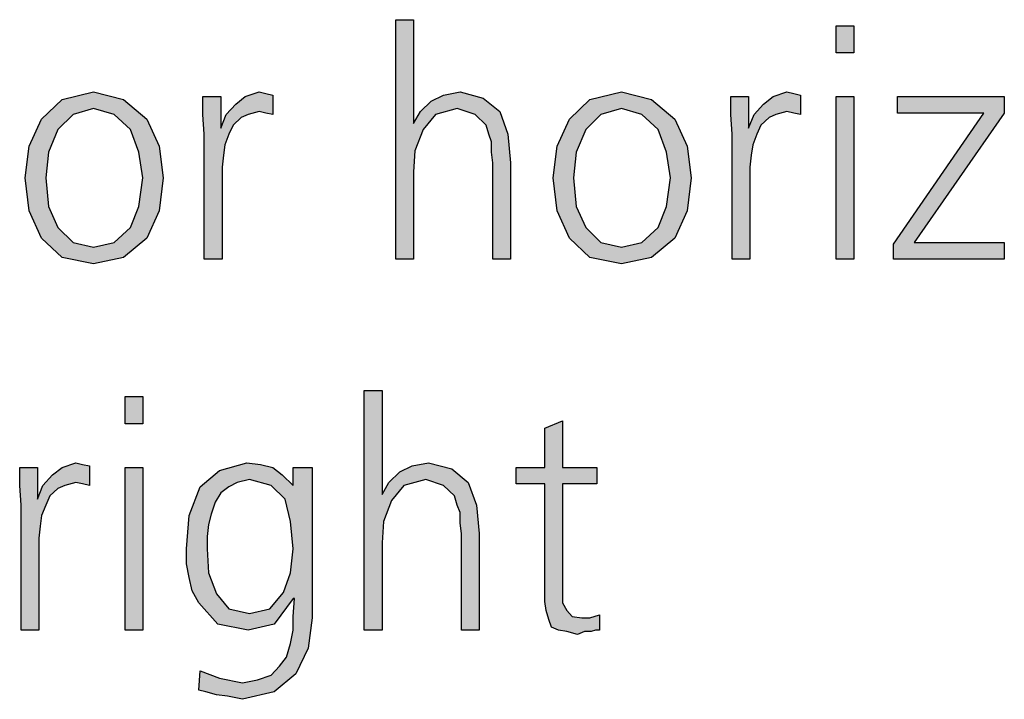
# Model space of a CAD drawing. Units: millimetres. Extents: x 14730 to 26963, y -10183 to -1239.
# Drawn here: x 20945 to 21206, y -4718 to -4538 of the extents above; entities that cross this region are included whole.
import ezdxf

# ---------------------------------------------------------------- set-up
doc = ezdxf.new("R2010")
doc.units = ezdxf.units.MM
doc.layers.add('1', color=7, linetype='Continuous')

msp = doc.modelspace()

# ---------------------------------------------------------------- hatches: boundary and pattern name
at = {"layer": '1', "linetype": 'Continuous'}
for points in [[(21044.33, -4537.55), (21049.05, -4537.55), (21049.05, -4565.13), (21050.86, -4561.93), (21053.77, -4559.14), (21057.03, -4557.54), (21061.39, -4556.74), (21067.56, -4558.34), (21071.91, -4561.93), (21074.09, -4567.93), (21074.82, -4575.52), (21074.82, -4601.11), (21070.1, -4601.11), (21070.1, -4575.52), (21069.73, -4572.73), (21069.73, -4569.93), (21069.01, -4567.93), (21068.28, -4565.53), (21065.38, -4562.73), (21060.66, -4561.13), (21054.86, -4562.73), (21051.59, -4566.73), (21049.41, -4572.33), (21049.05, -4577.92), (21049.05, -4601.11), (21044.33, -4601.11)], [(21165.9, -4546.34), (21161.19, -4546.34), (21161.19, -4539.15), (21165.9, -4539.15)], [(20993.53, -4567.93), (20993.16, -4562.73), (20993.16, -4557.94), (20997.88, -4557.94), (20997.88, -4566.33), (20999.33, -4562.73), (21001.87, -4559.93), (21004.41, -4557.94), (21008.04, -4556.74), (21009.86, -4557.14), (21011.67, -4557.54), (21011.67, -4562.73), (21009.86, -4562.33), (21008.04, -4561.93), (21005.14, -4562.73), (21003.32, -4563.53), (21001.15, -4565.53), (21000.06, -4567.93), (20998.97, -4570.73), (20998.61, -4573.53), (20998.24, -4576.72), (20998.24, -4579.52), (20998.24, -4601.11), (20993.53, -4601.11)], [(21133.61, -4567.93), (21133.24, -4562.73), (21133.24, -4557.94), (21137.96, -4557.94), (21137.96, -4566.33), (21139.41, -4562.73), (21141.95, -4559.93), (21144.49, -4557.94), (21148.12, -4556.74), (21149.94, -4557.14), (21151.75, -4557.54), (21151.75, -4562.73), (21149.94, -4562.33), (21148.12, -4561.93), (21145.22, -4562.73), (21143.4, -4563.53), (21141.23, -4565.53), (21140.14, -4567.93), (21139.05, -4570.73), (21138.69, -4573.53), (21138.32, -4576.72), (21138.32, -4579.52), (21138.32, -4601.11), (21133.61, -4601.11)], [(21161.19, -4557.94), (21165.9, -4557.94), (21165.9, -4601.11), (21161.19, -4601.11)], [(21176.43, -4597.11), (21200.38, -4562.33), (21177.52, -4562.33), (21177.52, -4557.94), (21205.82, -4557.94), (21205.82, -4562.33), (21181.87, -4596.71), (21205.82, -4596.71), (21205.82, -4601.11), (21176.43, -4601.11)], [(20977.19, -4644.78), (20972.48, -4644.78), (20972.48, -4637.59), (20977.19, -4637.59)], [(21035.98, -4635.99), (21040.7, -4635.99), (21040.7, -4663.57), (21042.52, -4660.37), (21045.42, -4657.57), (21048.69, -4655.97), (21053.04, -4655.17), (21059.21, -4656.77), (21063.57, -4660.37), (21065.74, -4666.37), (21066.47, -4673.96), (21066.47, -4699.55), (21061.75, -4699.55), (21061.75, -4673.96), (21061.39, -4671.16), (21061.39, -4668.37), (21060.66, -4666.37), (21059.94, -4663.97), (21057.03, -4661.17), (21052.32, -4659.57), (21046.51, -4661.17), (21043.24, -4665.17), (21041.07, -4670.76), (21040.7, -4676.36), (21040.7, -4699.55), (21035.98, -4699.55)], [(21097.68, -4660.77), (21088.61, -4660.77), (21088.61, -4689.15), (21088.61, -4692.35), (21089.69, -4694.35), (21091.15, -4695.95), (21093.69, -4696.35), (21095.86, -4696.35), (21098.4, -4695.55), (21098.4, -4699.55), (21097.32, -4699.55), (21096.23, -4699.95), (21094.41, -4699.95), (21092.6, -4700.75), (21089.69, -4699.95), (21087.52, -4699.55), (21085.7, -4698.75), (21084.98, -4696.75), (21084.25, -4694.35), (21083.89, -4691.95), (21083.89, -4689.55), (21083.89, -4686.35), (21083.89, -4660.77), (21076.27, -4660.77), (21076.27, -4656.37), (21083.89, -4656.37), (21083.89, -4645.98), (21088.61, -4643.98), (21088.61, -4656.37), (21097.68, -4656.37)], [(20944.9, -4666.37), (20944.53, -4661.17), (20944.53, -4656.37), (20949.25, -4656.37), (20949.25, -4664.77), (20950.7, -4661.17), (20953.24, -4658.37), (20955.78, -4656.37), (20959.41, -4655.17), (20961.23, -4655.57), (20963.04, -4655.97), (20963.04, -4661.17), (20961.23, -4660.77), (20959.41, -4660.37), (20956.51, -4661.17), (20954.69, -4661.97), (20952.52, -4663.97), (20951.43, -4666.37), (20950.34, -4669.17), (20949.98, -4671.96), (20949.61, -4675.16), (20949.61, -4677.96), (20949.61, -4699.55), (20944.9, -4699.55)], [(20972.48, -4656.37), (20977.19, -4656.37), (20977.19, -4699.55), (20972.48, -4699.55)]]:
    msp.add_hatch(color=3, dxfattribs=at).paths.add_polyline_path(points)
h = msp.add_hatch(color=3, dxfattribs=at)
h.paths.add_polyline_path([(20945.98, -4579.52), (20947.07, -4571.13), (20950.34, -4563.93), (20955.78, -4558.74), (20964.13, -4556.74), (20972.11, -4558.74), (20978.28, -4563.93), (20981.55, -4571.13), (20982.64, -4579.52), (20981.55, -4588.32), (20978.28, -4595.51), (20972.11, -4600.71), (20964.13, -4602.31), (20955.78, -4600.71), (20950.34, -4595.51), (20947.07, -4588.32)])
h.paths.add_polyline_path([(20951.43, -4579.52), (20952.15, -4587.12), (20954.69, -4592.71), (20958.69, -4596.71), (20964.13, -4597.91), (20969.57, -4596.71), (20973.93, -4592.71), (20976.11, -4587.12), (20977.19, -4579.52), (20976.11, -4572.73), (20973.93, -4566.73), (20969.57, -4562.73), (20964.13, -4561.13), (20958.69, -4562.73), (20954.69, -4566.73), (20952.15, -4572.73)], flags=16)
h = msp.add_hatch(color=3, dxfattribs=at)
h.paths.add_polyline_path([(21086.07, -4579.52), (21087.15, -4571.13), (21090.42, -4563.93), (21095.86, -4558.74), (21104.21, -4556.74), (21112.19, -4558.74), (21118.36, -4563.93), (21121.63, -4571.13), (21122.72, -4579.52), (21121.63, -4588.32), (21118.36, -4595.51), (21112.19, -4600.71), (21104.21, -4602.31), (21095.86, -4600.71), (21090.42, -4595.51), (21087.15, -4588.32)])
h.paths.add_polyline_path([(21091.51, -4579.52), (21092.23, -4587.12), (21094.78, -4592.71), (21098.77, -4596.71), (21104.21, -4597.91), (21109.65, -4596.71), (21114.01, -4592.71), (21116.19, -4587.12), (21117.28, -4579.52), (21116.19, -4572.73), (21114.01, -4566.73), (21109.65, -4562.73), (21104.21, -4561.13), (21098.77, -4562.73), (21094.78, -4566.73), (21092.23, -4572.73)], flags=16)
h = msp.add_hatch(color=3, dxfattribs=at)
h.paths.add_polyline_path([(21022.19, -4696.35), (21021.11, -4704.34), (21017.84, -4711.14), (21012.03, -4715.94), (21003.69, -4717.93), (20999.69, -4717.14), (20996.79, -4716.74), (20993.89, -4715.94), (20992.07, -4715.54), (20992.44, -4710.34), (20997.52, -4712.34), (21003.69, -4713.54), (21007.68, -4712.74), (21011.31, -4711.54), (21013.48, -4709.14), (21015.3, -4706.74), (21016.39, -4703.14), (21017.11, -4699.55), (21017.11, -4695.95), (21017.48, -4691.15), (21017.11, -4691.15), (21012.03, -4697.95), (21005.14, -4699.55), (20997.15, -4697.95), (20992.07, -4692.35), (20990.26, -4689.15), (20989.53, -4685.56), (20988.81, -4681.96), (20988.81, -4677.96), (20989.53, -4669.17), (20992.44, -4661.57), (20997.52, -4657.17), (21004.78, -4655.17), (21008.4, -4655.57), (21011.67, -4656.37), (21014.21, -4658.37), (21017.11, -4661.17), (21017.11, -4656.37), (21022.19, -4656.37)])
h.paths.add_polyline_path([(20994.25, -4677.96), (20994.61, -4684.36), (20996.79, -4689.95), (21000.06, -4693.95), (21005.5, -4695.15), (21010.94, -4693.95), (21014.57, -4689.55), (21016.39, -4684.36), (21017.11, -4677.96), (21016.39, -4670.76), (21014.94, -4664.77), (21011.31, -4661.17), (21005.5, -4659.57), (21002.23, -4660.37), (21000.06, -4661.57), (20997.88, -4663.17), (20996.43, -4665.57), (20995.34, -4668.77), (20994.61, -4671.56), (20994.25, -4674.76)], flags=16)

# ---------------------------------------------------------------- linework, layer by layer
at = {"layer": '1', "color": 3, "linetype": 'Continuous'}
for p, q in [((21044.33, -4601.11), (21044.33, -4537.55)), ((21044.33, -4537.55), (21049.05, -4537.55)), ((21049.05, -4537.55), (21049.05, -4565.13)), ((21161.19, -4539.15), (21165.9, -4539.15)), ((21161.19, -4546.34), (21161.19, -4539.15)), ((21165.9, -4539.15), (21165.9, -4546.34)), ((21165.9, -4546.34), (21161.19, -4546.34)), ((20955.78, -4558.74), (20964.13, -4556.74)), ((20964.13, -4556.74), (20972.11, -4558.74)), ((21004.41, -4557.94), (21008.04, -4556.74)), ((21008.04, -4556.74), (21009.86, -4557.14)), ((21057.03, -4557.54), (21061.39, -4556.74)), ((21061.39, -4556.74), (21067.56, -4558.34)), ((21095.86, -4558.74), (21104.21, -4556.74)), ((21104.21, -4556.74), (21112.19, -4558.74)), ((21144.49, -4557.94), (21148.12, -4556.74)), ((21148.12, -4556.74), (21149.94, -4557.14)), ((20950.34, -4563.93), (20955.78, -4558.74)), ((20972.11, -4558.74), (20978.28, -4563.93)), ((20993.16, -4557.94), (20997.88, -4557.94)), ((20993.16, -4562.73), (20993.16, -4557.94)), ((20997.88, -4557.94), (20997.88, -4566.33)), ((21001.87, -4559.93), (21004.41, -4557.94)), ((21009.86, -4557.14), (21011.67, -4557.54)), ((21011.67, -4557.54), (21011.67, -4562.73)), ((21050.86, -4561.93), (21053.77, -4559.14)), ((21053.77, -4559.14), (21057.03, -4557.54)), ((21067.56, -4558.34), (21071.91, -4561.93)), ((21090.42, -4563.93), (21095.86, -4558.74)), ((21112.19, -4558.74), (21118.36, -4563.93)), ((21133.24, -4557.94), (21137.96, -4557.94)), ((21133.24, -4562.73), (21133.24, -4557.94)), ((21137.96, -4557.94), (21137.96, -4566.33)), ((21141.95, -4559.93), (21144.49, -4557.94)), ((21149.94, -4557.14), (21151.75, -4557.54)), ((21151.75, -4557.54), (21151.75, -4562.73)), ((21161.19, -4601.11), (21161.19, -4557.94)), ((21161.19, -4557.94), (21165.9, -4557.94)), ((21165.9, -4557.94), (21165.9, -4601.11)), ((21177.52, -4557.94), (21205.82, -4557.94)), ((21177.52, -4562.33), (21177.52, -4557.94)), ((21205.82, -4557.94), (21205.82, -4562.33)), ((20964.13, -4561.13), (20958.69, -4562.73)), ((20969.57, -4562.73), (20964.13, -4561.13)), ((20999.33, -4562.73), (21001.87, -4559.93)), ((21008.04, -4561.93), (21005.14, -4562.73)), ((21009.86, -4562.33), (21008.04, -4561.93)), ((21049.05, -4565.13), (21050.86, -4561.93)), ((21060.66, -4561.13), (21054.86, -4562.73)), ((21065.38, -4562.73), (21060.66, -4561.13)), ((21071.91, -4561.93), (21074.09, -4567.93)), ((21104.21, -4561.13), (21098.77, -4562.73)), ((21109.65, -4562.73), (21104.21, -4561.13)), ((21139.41, -4562.73), (21141.95, -4559.93)), ((21148.12, -4561.93), (21145.22, -4562.73)), ((21149.94, -4562.33), (21148.12, -4561.93)), ((20947.07, -4571.13), (20950.34, -4563.93)), ((20958.69, -4562.73), (20954.69, -4566.73)), ((20973.93, -4566.73), (20969.57, -4562.73)), ((20978.28, -4563.93), (20981.55, -4571.13)), ((20993.53, -4567.93), (20993.16, -4562.73)), ((20997.88, -4566.33), (20999.33, -4562.73)), ((21003.32, -4563.53), (21001.15, -4565.53)), ((21005.14, -4562.73), (21003.32, -4563.53)), ((21011.67, -4562.73), (21009.86, -4562.33)), ((21054.86, -4562.73), (21051.59, -4566.73)), ((21068.28, -4565.53), (21065.38, -4562.73)), ((21087.15, -4571.13), (21090.42, -4563.93)), ((21098.77, -4562.73), (21094.78, -4566.73)), ((21114.01, -4566.73), (21109.65, -4562.73)), ((21118.36, -4563.93), (21121.63, -4571.13)), ((21133.61, -4567.93), (21133.24, -4562.73)), ((21137.96, -4566.33), (21139.41, -4562.73)), ((21143.4, -4563.53), (21141.23, -4565.53)), ((21145.22, -4562.73), (21143.4, -4563.53)), ((21151.75, -4562.73), (21149.94, -4562.33)), ((21176.43, -4597.11), (21200.38, -4562.33)), ((21200.38, -4562.33), (21177.52, -4562.33)), ((21205.82, -4562.33), (21181.87, -4596.71)), ((20954.69, -4566.73), (20952.15, -4572.73)), ((20976.11, -4572.73), (20973.93, -4566.73)), ((21001.15, -4565.53), (21000.06, -4567.93)), ((21051.59, -4566.73), (21049.41, -4572.33)), ((21069.01, -4567.93), (21068.28, -4565.53)), ((21094.78, -4566.73), (21092.23, -4572.73)), ((21116.19, -4572.73), (21114.01, -4566.73)), ((21141.23, -4565.53), (21140.14, -4567.93)), ((20993.53, -4601.11), (20993.53, -4567.93)), ((21000.06, -4567.93), (20998.97, -4570.73)), ((21069.73, -4569.93), (21069.01, -4567.93)), ((21069.73, -4572.73), (21069.73, -4569.93)), ((21074.09, -4567.93), (21074.82, -4575.52)), ((21133.61, -4601.11), (21133.61, -4567.93)), ((21140.14, -4567.93), (21139.05, -4570.73)), ((20945.98, -4579.52), (20947.07, -4571.13)), ((20981.55, -4571.13), (20982.64, -4579.52)), ((20998.97, -4570.73), (20998.61, -4573.53)), ((21049.41, -4572.33), (21049.05, -4577.92)), ((21086.07, -4579.52), (21087.15, -4571.13)), ((21121.63, -4571.13), (21122.72, -4579.52)), ((21139.05, -4570.73), (21138.69, -4573.53)), ((20952.15, -4572.73), (20951.43, -4579.52)), ((20977.19, -4579.52), (20976.11, -4572.73)), ((20998.61, -4573.53), (20998.24, -4576.72)), ((21070.1, -4575.52), (21069.73, -4572.73)), ((21092.23, -4572.73), (21091.51, -4579.52)), ((21117.28, -4579.52), (21116.19, -4572.73)), ((21138.69, -4573.53), (21138.32, -4576.72)), ((20998.24, -4576.72), (20998.24, -4579.52)), ((21070.1, -4601.11), (21070.1, -4575.52)), ((21074.82, -4575.52), (21074.82, -4601.11)), ((21138.32, -4576.72), (21138.32, -4579.52)), ((20947.07, -4588.32), (20945.98, -4579.52)), ((20951.43, -4579.52), (20952.15, -4587.12)), ((20976.11, -4587.12), (20977.19, -4579.52)), ((20982.64, -4579.52), (20981.55, -4588.32)), ((20998.24, -4579.52), (20998.24, -4601.11)), ((21049.05, -4577.92), (21049.05, -4601.11)), ((21087.15, -4588.32), (21086.07, -4579.52)), ((21091.51, -4579.52), (21092.23, -4587.12)), ((21116.19, -4587.12), (21117.28, -4579.52)), ((21122.72, -4579.52), (21121.63, -4588.32)), ((21138.32, -4579.52), (21138.32, -4601.11)), ((20952.15, -4587.12), (20954.69, -4592.71)), ((20973.93, -4592.71), (20976.11, -4587.12)), ((21092.23, -4587.12), (21094.78, -4592.71)), ((21114.01, -4592.71), (21116.19, -4587.12)), ((20950.34, -4595.51), (20947.07, -4588.32)), ((20981.55, -4588.32), (20978.28, -4595.51)), ((21090.42, -4595.51), (21087.15, -4588.32)), ((21121.63, -4588.32), (21118.36, -4595.51)), ((20954.69, -4592.71), (20958.69, -4596.71)), ((20969.57, -4596.71), (20973.93, -4592.71)), ((21094.78, -4592.71), (21098.77, -4596.71)), ((21109.65, -4596.71), (21114.01, -4592.71)), ((20955.78, -4600.71), (20950.34, -4595.51)), ((20978.28, -4595.51), (20972.11, -4600.71)), ((21095.86, -4600.71), (21090.42, -4595.51)), ((21118.36, -4595.51), (21112.19, -4600.71)), ((20958.69, -4596.71), (20964.13, -4597.91)), ((20964.13, -4597.91), (20969.57, -4596.71)), ((21098.77, -4596.71), (21104.21, -4597.91)), ((21104.21, -4597.91), (21109.65, -4596.71)), ((21176.43, -4601.11), (21176.43, -4597.11)), ((21181.87, -4596.71), (21205.82, -4596.71)), ((21205.82, -4596.71), (21205.82, -4601.11)), ((20964.13, -4602.31), (20955.78, -4600.71)), ((20972.11, -4600.71), (20964.13, -4602.31)), ((20998.24, -4601.11), (20993.53, -4601.11)), ((21049.05, -4601.11), (21044.33, -4601.11)), ((21074.82, -4601.11), (21070.1, -4601.11)), ((21104.21, -4602.31), (21095.86, -4600.71)), ((21112.19, -4600.71), (21104.21, -4602.31)), ((21138.32, -4601.11), (21133.61, -4601.11)), ((21165.9, -4601.11), (21161.19, -4601.11)), ((21205.82, -4601.11), (21176.43, -4601.11)), ((20972.48, -4637.59), (20977.19, -4637.59)), ((20972.48, -4644.78), (20972.48, -4637.59)), ((20977.19, -4637.59), (20977.19, -4644.78)), ((21035.98, -4699.55), (21035.98, -4635.99)), ((21035.98, -4635.99), (21040.7, -4635.99)), ((21040.7, -4635.99), (21040.7, -4663.57)), ((20977.19, -4644.78), (20972.48, -4644.78)), ((21083.89, -4645.98), (21088.61, -4643.98)), ((21088.61, -4643.98), (21088.61, -4656.37)), ((21083.89, -4656.37), (21083.89, -4645.98)), ((20955.78, -4656.37), (20959.41, -4655.17)), ((20959.41, -4655.17), (20961.23, -4655.57)), ((20961.23, -4655.57), (20963.04, -4655.97)), ((20963.04, -4655.97), (20963.04, -4661.17)), ((20997.52, -4657.17), (21004.78, -4655.17)), ((21004.78, -4655.17), (21008.4, -4655.57)), ((21008.4, -4655.57), (21011.67, -4656.37)), ((21045.42, -4657.57), (21048.69, -4655.97)), ((21048.69, -4655.97), (21053.04, -4655.17)), ((21053.04, -4655.17), (21059.21, -4656.77)), ((20944.53, -4656.37), (20949.25, -4656.37)), ((20944.53, -4661.17), (20944.53, -4656.37)), ((20949.25, -4656.37), (20949.25, -4664.77)), ((20950.7, -4661.17), (20953.24, -4658.37)), ((20953.24, -4658.37), (20955.78, -4656.37)), ((20972.48, -4699.55), (20972.48, -4656.37)), ((20972.48, -4656.37), (20977.19, -4656.37)), ((20977.19, -4656.37), (20977.19, -4699.55)), ((20992.44, -4661.57), (20997.52, -4657.17)), ((21011.67, -4656.37), (21014.21, -4658.37)), ((21014.21, -4658.37), (21017.11, -4661.17)), ((21017.11, -4656.37), (21022.19, -4656.37)), ((21017.11, -4661.17), (21017.11, -4656.37)), ((21022.19, -4656.37), (21022.19, -4696.35)), ((21042.52, -4660.37), (21045.42, -4657.57)), ((21059.21, -4656.77), (21063.57, -4660.37)), ((21076.27, -4656.37), (21083.89, -4656.37)), ((21076.27, -4660.77), (21076.27, -4656.37)), ((21088.61, -4656.37), (21097.68, -4656.37)), ((21097.68, -4656.37), (21097.68, -4660.77)), ((20944.9, -4666.37), (20944.53, -4661.17)), ((20949.25, -4664.77), (20950.7, -4661.17)), ((20956.51, -4661.17), (20954.69, -4661.97)), ((20959.41, -4660.37), (20956.51, -4661.17)), ((20961.23, -4660.77), (20959.41, -4660.37)), ((20963.04, -4661.17), (20961.23, -4660.77)), ((21002.23, -4660.37), (21000.06, -4661.57)), ((21005.5, -4659.57), (21002.23, -4660.37)), ((21011.31, -4661.17), (21005.5, -4659.57)), ((21014.94, -4664.77), (21011.31, -4661.17)), ((21040.7, -4663.57), (21042.52, -4660.37)), ((21046.51, -4661.17), (21043.24, -4665.17)), ((21052.32, -4659.57), (21046.51, -4661.17)), ((21057.03, -4661.17), (21052.32, -4659.57)), ((21059.94, -4663.97), (21057.03, -4661.17)), ((21063.57, -4660.37), (21065.74, -4666.37)), ((21083.89, -4660.77), (21076.27, -4660.77)), ((21083.89, -4686.35), (21083.89, -4660.77)), ((21088.61, -4660.77), (21088.61, -4689.15)), ((21097.68, -4660.77), (21088.61, -4660.77)), ((20952.52, -4663.97), (20951.43, -4666.37)), ((20954.69, -4661.97), (20952.52, -4663.97)), ((20989.53, -4669.17), (20992.44, -4661.57)), ((20997.88, -4663.17), (20996.43, -4665.57)), ((21000.06, -4661.57), (20997.88, -4663.17)), ((21060.66, -4666.37), (21059.94, -4663.97)), ((20944.9, -4699.55), (20944.9, -4666.37)), ((20951.43, -4666.37), (20950.34, -4669.17)), ((20996.43, -4665.57), (20995.34, -4668.77)), ((21016.39, -4670.76), (21014.94, -4664.77)), ((21043.24, -4665.17), (21041.07, -4670.76)), ((21061.39, -4668.37), (21060.66, -4666.37)), ((21065.74, -4666.37), (21066.47, -4673.96)), ((20950.34, -4669.17), (20949.98, -4671.96)), ((20988.81, -4677.96), (20989.53, -4669.17)), ((20995.34, -4668.77), (20994.61, -4671.56)), ((21061.39, -4671.16), (21061.39, -4668.37)), ((20994.61, -4671.56), (20994.25, -4674.76)), ((21017.11, -4677.96), (21016.39, -4670.76)), ((21041.07, -4670.76), (21040.7, -4676.36)), ((21061.75, -4673.96), (21061.39, -4671.16)), ((20949.98, -4671.96), (20949.61, -4675.16)), ((21061.75, -4699.55), (21061.75, -4673.96)), ((21066.47, -4673.96), (21066.47, -4699.55)), ((20949.61, -4675.16), (20949.61, -4677.96)), ((20994.25, -4674.76), (20994.25, -4677.96)), ((21040.7, -4676.36), (21040.7, -4699.55)), ((20949.61, -4677.96), (20949.61, -4699.55)), ((20988.81, -4681.96), (20988.81, -4677.96)), ((20994.25, -4677.96), (20994.61, -4684.36)), ((21016.39, -4684.36), (21017.11, -4677.96)), ((20989.53, -4685.56), (20988.81, -4681.96)), ((20994.61, -4684.36), (20996.79, -4689.95)), ((21014.57, -4689.55), (21016.39, -4684.36)), ((20990.26, -4689.15), (20989.53, -4685.56)), ((21083.89, -4689.55), (21083.89, -4686.35)), ((20992.07, -4692.35), (20990.26, -4689.15)), ((20996.79, -4689.95), (21000.06, -4693.95)), ((21010.94, -4693.95), (21014.57, -4689.55)), ((21083.89, -4691.95), (21083.89, -4689.55)), ((21088.61, -4689.15), (21088.61, -4692.35)), ((20997.15, -4697.95), (20992.07, -4692.35)), ((21017.11, -4691.15), (21012.03, -4697.95)), ((21017.48, -4691.15), (21017.11, -4691.15)), ((21017.11, -4695.95), (21017.48, -4691.15)), ((21084.25, -4694.35), (21083.89, -4691.95)), ((21088.61, -4692.35), (21089.69, -4694.35)), ((21000.06, -4693.95), (21005.5, -4695.15)), ((21005.5, -4695.15), (21010.94, -4693.95)), ((21084.98, -4696.75), (21084.25, -4694.35)), ((21089.69, -4694.35), (21091.15, -4695.95)), ((21005.14, -4699.55), (20997.15, -4697.95)), ((21012.03, -4697.95), (21005.14, -4699.55)), ((21017.11, -4699.55), (21017.11, -4695.95)), ((21022.19, -4696.35), (21021.11, -4704.34)), ((21085.7, -4698.75), (21084.98, -4696.75)), ((21091.15, -4695.95), (21093.69, -4696.35)), ((21093.69, -4696.35), (21095.86, -4696.35)), ((21095.86, -4696.35), (21098.4, -4695.55)), ((21098.4, -4695.55), (21098.4, -4699.55)), ((20949.61, -4699.55), (20944.9, -4699.55)), ((20977.19, -4699.55), (20972.48, -4699.55)), ((21016.39, -4703.14), (21017.11, -4699.55)), ((21040.7, -4699.55), (21035.98, -4699.55)), ((21066.47, -4699.55), (21061.75, -4699.55)), ((21087.52, -4699.55), (21085.7, -4698.75)), ((21089.69, -4699.95), (21087.52, -4699.55)), ((21092.6, -4700.75), (21089.69, -4699.95)), ((21094.41, -4699.95), (21092.6, -4700.75)), ((21096.23, -4699.95), (21094.41, -4699.95)), ((21097.32, -4699.55), (21096.23, -4699.95)), ((21098.4, -4699.55), (21097.32, -4699.55)), ((21015.3, -4706.74), (21016.39, -4703.14)), ((21021.11, -4704.34), (21017.84, -4711.14)), ((21013.48, -4709.14), (21015.3, -4706.74)), ((20992.07, -4715.54), (20992.44, -4710.34)), ((20992.44, -4710.34), (20997.52, -4712.34)), ((21011.31, -4711.54), (21013.48, -4709.14)), ((20997.52, -4712.34), (21003.69, -4713.54)), ((21003.69, -4713.54), (21007.68, -4712.74)), ((21007.68, -4712.74), (21011.31, -4711.54)), ((21017.84, -4711.14), (21012.03, -4715.94)), ((20993.89, -4715.94), (20992.07, -4715.54)), ((20996.79, -4716.74), (20993.89, -4715.94)), ((21012.03, -4715.94), (21003.69, -4717.93)), ((20999.69, -4717.14), (20996.79, -4716.74)), ((21003.69, -4717.93), (20999.69, -4717.14))]:
    msp.add_line(p, q, dxfattribs=at)

doc.saveas('drawing.dxf')
